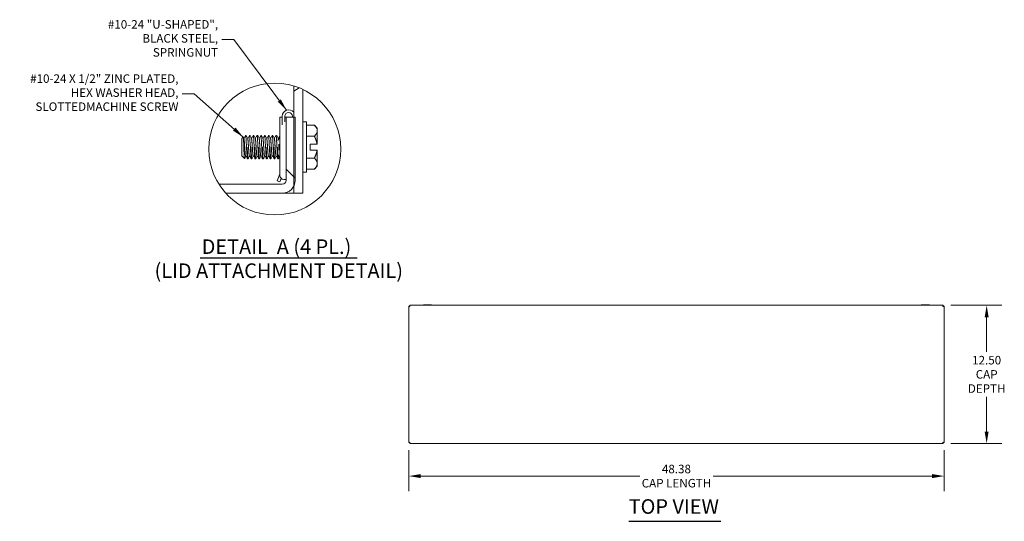
# Model space of a CAD drawing. Units: inches. Extents: x 6 to 181, y 7 to 112.
# Drawn here: x 6 to 95, y 66 to 112 of the extents above; entities that cross this region are included whole.
import ezdxf

# ---------------------------------------------------------------- set-up
doc = ezdxf.new("R2010")
doc.units = ezdxf.units.IN
doc.header["$LTSCALE"] = 11
doc.header["$MEASUREMENT"] = 0
doc.linetypes.add('DOUBLE_DASH_CHAIN', pattern=[1.2403, 0.6614, -0.0827, 0.1654, -0.0827, 0.1654, -0.0827])
doc.layers.get('0').update_dxf_attribs({"lineweight": 0})
for name, color, linetype, lineweight in [('Detail Boundary (ANSI)', 7, 'DOUBLE_DASH_CHAIN', 5), ('Dimension (ANSI)', 7, 'Continuous', 5), ('Hatch (ANSI)', 7, 'Continuous', 5), ('Symbol (ANSI)', 7, 'Continuous', 5), ('Visible (ANSI)', 7, 'Continuous', 5)]:
    doc.layers.add(name, color=color, linetype=linetype, lineweight=lineweight)
doc.styles.add('DEFAULT-ANSI', font='tahoma.ttf')
doc.styles.add('ROMANS', font='tahoma.ttf')
doc.styles.add('Text Style168', font='tahoma.ttf')
doc.dimstyles.new('Default (ANSI)', dxfattribs={"dimscale": 11, "dimtxt": 0.07, "dimasz": 0.098425, "dimexe": 0.125, "dimexo": 0.0625, "dimgap": 0.031496, "dimtad": 0, "dimtih": 1, "dimtoh": 1, "dimrnd": 1e-08, "dimzin": 0, "dimdsep": 46, "dimtxsty": 'ROMANS', "dimcen": 0.09, "dimdle": 0.393701, "dimclrd": 256, "dimclre": 256, "dimclrt": 256, "dimadec": 0, "dimazin": 0, "dimtfac": 1.428571, "dimtofl": 0, "dimtmove": 0, "dimatfit": 3, "dimfxl": 1, "dimtolj": 1, "dimtzin": 0, "dimlwd": -1, "dimlwe": -1, "dimarcsym": 0})
doc.dimstyles.new('Default (ANSI)$7', dxfattribs={"dimscale": 11, "dimtxt": 0.07, "dimasz": 0.098425, "dimexe": 0.125, "dimexo": 0.0625, "dimgap": 0.031496, "dimtad": 0, "dimtih": 1, "dimtoh": 1, "dimrnd": 1e-08, "dimzin": 0, "dimdsep": 46, "dimtxsty": 'ROMANS', "dimcen": 0.09, "dimdle": 0.393701, "dimclrd": 256, "dimclre": 256, "dimclrt": 256, "dimadec": 0, "dimazin": 0, "dimtfac": 1.428571, "dimtofl": 0, "dimtmove": 0, "dimatfit": 3, "dimfxl": 1, "dimtolj": 1, "dimtzin": 0, "dimlwd": -1, "dimlwe": -1, "dimarcsym": 0})

# ---------------------------------------------------------------- blocks, each defined once
blk = doc.blocks.new('*D8')
at = {"layer": 'Defpoints', "color": 0, "transparency": 16777216}
for p in [(89.626, 85.812), (89.626, 73.312), (93.563, 73.312)]:
    blk.add_point(p, dxfattribs=at)
at = {"layer": 'Dimension (ANSI)', "transparency": 16777216}
for p, q in [((90.313, 85.812), (94.938, 85.812)), ((93.563, 84.729), (93.563, 81.592)), ((93.563, 74.395), (93.563, 77.532)), ((90.313, 73.312), (94.938, 73.312))]:
    blk.add_line(p, q, dxfattribs=at)
for points in [[(93.382, 84.729), (93.743, 84.729), (93.563, 85.812)], [(93.382, 74.395), (93.743, 74.395), (93.563, 73.312)]]:
    blk.add_solid(points, dxfattribs=at)
at = {"layer": 'Dimension (ANSI)', "transparency": 16777216, "insert": (93.563, 79.562), "char_height": 0.77, "attachment_point": 5, "style": 'ROMANS'}
blk.add_mtext('\\A1;12.50\\PCAP\\PDEPTH', dxfattribs=at)
blk = doc.blocks.new('*D9')
at = {"layer": 'Defpoints', "color": 0, "transparency": 16777216}
for p in [(41.336, 73.397), (89.711, 73.397), (89.711, 70.363)]:
    blk.add_point(p, dxfattribs=at)
at = {"layer": 'Dimension (ANSI)', "transparency": 16777216}
for p, q in [((41.336, 72.709), (41.336, 68.988)), ((89.711, 72.709), (89.711, 68.988)), ((42.418, 70.363), (62.205, 70.363)), ((88.628, 70.363), (68.841, 70.363))]:
    blk.add_line(p, q, dxfattribs=at)
for points in [[(42.418, 70.544), (42.418, 70.183), (41.336, 70.363)], [(88.628, 70.544), (88.628, 70.183), (89.711, 70.363)]]:
    blk.add_solid(points, dxfattribs=at)
at = {"layer": 'Dimension (ANSI)', "transparency": 16777216, "insert": (65.523, 70.363), "char_height": 0.77, "attachment_point": 5, "style": 'ROMANS'}
blk.add_mtext('\\A1;48.38\\PCAP LENGTH', dxfattribs=at)
blk = doc.blocks.new('2dTransSymbol1')
at = {"layer": 'Detail Boundary (ANSI)', "ltscale": 0.549194}
blk.add_circle((2.6561, 9.0855), 0.5421, dxfattribs=at)

msp = doc.modelspace()

# ---------------------------------------------------------------- hatches: boundary and pattern name
at = {"layer": 'Hatch (ANSI)'}
h = msp.add_hatch(dxfattribs=at)
h.set_pattern_fill('ANSI31', color=256, scale=121, angle=-15, style=0)
edge = h.paths.add_edge_path()
edge.add_ellipse((29.2167, 99.9402), major_axis=(1.7142, 5.7109), ratio=1, start_angle=351.619864, end_angle=360)
edge.add_line((30.9309, 105.6511), (30.9309, 102.8215))
edge.add_line((30.9309, 102.8215), (30.9309, 96.5781))
edge.add_line((30.9309, 96.5781), (30.9309, 95.9465))
edge.add_line((30.9309, 95.9465), (31.7449, 95.9465))
edge.add_line((31.7449, 95.9465), (31.7449, 105.3403))
h = msp.add_hatch(dxfattribs=at)
h.set_pattern_fill('ANSI31', color=256, scale=121, angle=90, style=0)
edge = h.paths.add_edge_path()
edge.add_ellipse((29.2167, 99.9402), major_axis=(-4.4275, -3.9937), ratio=1, start_angle=350.175927, end_angle=360)
edge.add_line((24.7892, 95.9465), (29.8997, 95.9465))
edge.add_ellipse((29.8997, 97.1043), major_axis=(0, -1.1577), ratio=1, start_angle=0, end_angle=62.965922)
edge.add_ellipse((29.8997, 97.1043), major_axis=(1.0313, -0.5262), ratio=1, start_angle=0, end_angle=27.034078)
edge.add_line((31.0574, 97.1043), (31.0574, 102.8215))
edge.add_line((31.0574, 102.8215), (30.9309, 102.8215))
edge.add_line((30.9309, 102.8215), (30.2434, 102.8215))
edge.add_line((30.2434, 102.8215), (30.2434, 97.1043))
edge.add_ellipse((29.8997, 97.1043), major_axis=(0.3438, 0), ratio=1, start_angle=270, end_angle=360, ccw=False)
edge.add_line((29.8997, 96.7605), (24.1727, 96.7605))

# ---------------------------------------------------------------- linework, layer by layer
at = {"layer": 'Symbol (ANSI)', "lineweight": 30}
for p, q in [((22.4823, 90.1087), (36.6525, 90.1087)), ((61.2079, 66.2719), (69.5365, 66.2719))]:
    msp.add_line(p, q, dxfattribs=at)
at = {"layer": 'Visible (ANSI)'}
for p, q in [((30.9309, 105.6511), (30.9309, 95.9465)), ((31.7449, 95.9465), (31.7449, 105.3403)), ((29.6824, 99.384), (29.6824, 102.8215)), ((29.8914, 102.1401), (29.8914, 102.9068)), ((30.1334, 102.9068), (30.1334, 102.3948)), ((31.0574, 102.8215), (30.2434, 102.8215)), ((30.2434, 102.8215), (30.2434, 97.1043)), ((30.8154, 102.8215), (30.8154, 102.9068)), ((31.0574, 97.1043), (31.0574, 102.8215)), ((32.0859, 102.3898), (31.7449, 102.3898)), ((32.0859, 102.3898), (32.0859, 97.8358)), ((32.7991, 102.0974), (32.0859, 102.0974)), ((33.0649, 101.8315), (32.7991, 102.0974)), ((33.0649, 101.8315), (33.0649, 101.6013)), ((33.0649, 101.6013), (33.0649, 100.3706)), ((26.2449, 100.9), (26.3684, 101.0234)), ((26.2449, 100.9), (26.2449, 99.3256)), ((26.4598, 100.936), (26.4199, 100.936)), ((26.5827, 101.1578), (26.6376, 101.1578)), ((26.8035, 100.936), (26.7636, 100.936)), ((26.9265, 101.1578), (26.9814, 101.1578)), ((27.1473, 100.936), (27.1074, 100.936)), ((27.2702, 101.1578), (27.3251, 101.1578)), ((27.491, 100.936), (27.4511, 100.936)), ((27.614, 101.1578), (27.6689, 101.1578)), ((27.8348, 100.936), (27.7949, 100.936)), ((27.9577, 101.1578), (28.0126, 101.1578)), ((28.1785, 100.936), (28.1386, 100.936)), ((28.3015, 101.1578), (28.3564, 101.1578)), ((28.5223, 100.936), (28.4824, 100.936)), ((28.6452, 101.1578), (28.7001, 101.1578)), ((28.866, 100.936), (28.8261, 100.936)), ((28.989, 101.1578), (29.0439, 101.1578)), ((29.2098, 100.936), (29.1699, 100.936)), ((29.3327, 101.1578), (29.3876, 101.1578)), ((29.5535, 100.936), (29.5136, 100.936)), ((29.6765, 101.1578), (29.6824, 101.1578)), ((32.7991, 101.1051), (32.0859, 101.1051)), ((32.4049, 100.3706), (32.4049, 99.855)), ((32.4049, 100.3706), (33.0457, 100.3706)), ((32.4049, 99.855), (33.0457, 99.855)), ((33.0649, 100.3706), (33.0457, 100.3706)), ((33.0457, 99.855), (33.0649, 99.855)), ((33.0649, 99.855), (33.0649, 98.6243)), ((26.2449, 99.3256), (26.2809, 99.2896)), ((26.2809, 99.2967), (26.2809, 99.2896)), ((26.2849, 99.2896), (26.2809, 99.2896)), ((26.2826, 99.2936), (26.2817, 99.2953)), ((26.2966, 99.274), (26.4789, 99.0916)), ((26.6286, 99.2896), (26.5887, 99.2896)), ((26.7546, 99.0678), (26.8095, 99.0678)), ((26.9724, 99.2896), (26.9324, 99.2896)), ((27.0984, 99.0678), (27.1532, 99.0678)), ((27.3161, 99.2896), (27.2762, 99.2896)), ((27.4421, 99.0678), (27.497, 99.0678)), ((27.6599, 99.2896), (27.6199, 99.2896)), ((27.7859, 99.0678), (27.8407, 99.0678)), ((28.0036, 99.2896), (27.9637, 99.2896)), ((28.1296, 99.0678), (28.1845, 99.0678)), ((28.3474, 99.2896), (28.3074, 99.2896)), ((28.4734, 99.0678), (28.5282, 99.0678)), ((28.6911, 99.2896), (28.6512, 99.2896)), ((28.8171, 99.0678), (28.872, 99.0678)), ((29.0349, 99.2896), (28.9949, 99.2896)), ((29.1609, 99.0678), (29.2157, 99.0678)), ((29.3786, 99.2896), (29.3387, 99.2896)), ((29.5046, 99.0678), (29.5595, 99.0678)), ((29.6824, 99.384), (29.6824, 97.5388)), ((32.7991, 99.1205), (32.0859, 99.1205)), ((32.7991, 98.1281), (32.0859, 98.1281)), ((33.0649, 98.394), (32.7991, 98.1281)), ((33.0649, 98.6243), (33.0649, 98.394)), ((29.4496, 97.0605), (29.6824, 97.7002)), ((29.677, 96.9778), (29.4496, 97.0605)), ((29.7902, 97.2888), (29.677, 96.9778)), ((30.1981, 97.195), (30.0262, 97.195)), ((30.1981, 97.195), (30.2434, 97.195)), ((32.0859, 97.8358), (31.7449, 97.8358)), ((29.8997, 96.7605), (24.1727, 96.7605)), ((24.7892, 95.9465), (29.8997, 95.9465)), ((30.9309, 95.9465), (29.8997, 95.9465)), ((30.9309, 95.9465), (31.7449, 95.9465)), ((41.3356, 73.3969), (41.3356, 85.7268)), ((41.4096, 85.7268), (41.3356, 85.7268)), ((41.4206, 85.8119), (89.6256, 85.8119)), ((41.4206, 85.7379), (41.4206, 85.8119)), ((42.6523, 85.8254), (42.6445, 85.8119)), ((43.3289, 85.8629), (42.7173, 85.8629)), ((43.3939, 85.8254), (43.4017, 85.8119)), ((87.6523, 85.8254), (87.6445, 85.8119)), ((88.3289, 85.8629), (87.7173, 85.8629)), ((88.3939, 85.8254), (88.4017, 85.8119)), ((89.6256, 85.7379), (89.6256, 85.8119)), ((89.6366, 85.7268), (89.7106, 85.7268)), ((89.7106, 85.7268), (89.7106, 73.3969)), ((41.4096, 73.3969), (41.3356, 73.3969)), ((41.4206, 73.3859), (41.4206, 73.3119)), ((89.6256, 73.3119), (41.4206, 73.3119)), ((89.6256, 73.3859), (89.6256, 73.3119)), ((89.6366, 73.3969), (89.7106, 73.3969))]:
    msp.add_line(p, q, dxfattribs=at)
for centre, radius, start, end in [((30.4744, 102.9068), 0.583, 38.462183, 180), ((30.4744, 102.9068), 0.341, 0, 180), ((31.2362, 100.1128), 1.8287, 148.170804, 162.62202), ((31.2362, 100.1128), 1.8287, 200.861567, 211.829196), ((30.0262, 97.5388), 0.3438, 180, 270), ((29.8997, 97.1043), 1.1578, 270, 0), ((29.8997, 97.1043), 0.3438, 270, 0), ((42.7173, 85.7879), 0.075, 90, 150), ((43.3289, 85.7879), 0.075, 30, 90), ((87.7173, 85.7879), 0.075, 90, 150), ((88.3289, 85.7879), 0.075, 30, 90)]:
    msp.add_arc(centre, radius, start, end, dxfattribs=at)
for points, knots in [([(29.8915, 102.8215), (29.8889, 102.8215), (29.8863, 102.8215), (29.8236, 102.8215), (29.7737, 102.8215), (29.7012, 102.8215), (29.69, 102.8215), (29.6824, 102.8215)], [-0.60847053, -0.60847053, -0.60847053, -0.60847053, -0.60520546, -0.60520546, -0.52635745, -0.52635745, -0.40758432, -0.40758432, -0.40758432, -0.40758432]), ([(26.4237, 100.1128), (26.4183, 100.2689), (26.4136, 100.3864), (26.406, 100.5711), (26.4014, 100.6704), (26.3915, 100.8654), (26.3867, 100.9236), (26.3788, 100.9997), (26.3743, 101.0228), (26.3694, 101.0241), (26.3689, 101.0239), (26.3683, 101.0234)], [-0.280518651, -0.280518651, -0.280518651, -0.280518651, -0.269738886, -0.269738886, -0.254116526, -0.254116526, -0.233541044, -0.233541044, -0.205624066, -0.205624066, -0.202075121, -0.202075121, -0.202075121, -0.202075121]), ([(26.6687, 100.1128), (26.6554, 100.3794), (26.6389, 100.6632), (26.6257, 100.8517), (26.6125, 101.0402), (26.596, 101.1578), (26.5827, 101.1578), (26.5812, 101.1578), (26.5795, 101.1561), (26.5779, 101.1528)], [0.916985595, 0.916985595, 0.916985595, 0.916985595, 0.923235593, 0.923235593, 0.923235593, 0.929485593, 0.929485593, 0.929485593, 0.930233128, 0.930233128, 0.930233128, 0.930233128]), ([(27.0124, 100.1128), (26.9992, 100.3794), (26.9827, 100.6632), (26.9695, 100.8517), (26.9562, 101.0402), (26.9397, 101.1578), (26.9265, 101.1578), (26.9249, 101.1578), (26.9233, 101.1561), (26.9216, 101.1528)], [0.866985595, 0.866985595, 0.866985595, 0.866985595, 0.873235593, 0.873235593, 0.873235593, 0.879485593, 0.879485593, 0.879485593, 0.880233128, 0.880233128, 0.880233128, 0.880233128]), ([(27.3562, 100.1128), (27.3429, 100.3794), (27.3264, 100.6632), (27.3132, 100.8517), (27.3, 101.0402), (27.2835, 101.1578), (27.2702, 101.1578), (27.2687, 101.1578), (27.267, 101.1561), (27.2654, 101.1528)], [0.816985595, 0.816985595, 0.816985595, 0.816985595, 0.823235593, 0.823235593, 0.823235593, 0.829485593, 0.829485593, 0.829485593, 0.830233128, 0.830233128, 0.830233128, 0.830233128]), ([(27.6999, 100.1128), (27.6867, 100.3794), (27.6702, 100.6632), (27.657, 100.8517), (27.6437, 101.0402), (27.6272, 101.1578), (27.614, 101.1578), (27.6124, 101.1578), (27.6108, 101.1561), (27.6091, 101.1528)], [0.766985595, 0.766985595, 0.766985595, 0.766985595, 0.773235593, 0.773235593, 0.773235593, 0.779485593, 0.779485593, 0.779485593, 0.780233128, 0.780233128, 0.780233128, 0.780233128]), ([(28.0437, 100.1128), (28.0304, 100.3794), (28.0139, 100.6632), (28.0007, 100.8517), (27.9875, 101.0402), (27.971, 101.1578), (27.9577, 101.1578), (27.9562, 101.1578), (27.9545, 101.1561), (27.9529, 101.1528)], [0.716985595, 0.716985595, 0.716985595, 0.716985595, 0.723235593, 0.723235593, 0.723235593, 0.729485593, 0.729485593, 0.729485593, 0.730233128, 0.730233128, 0.730233128, 0.730233128]), ([(28.3874, 100.1128), (28.3742, 100.3794), (28.3577, 100.6632), (28.3445, 100.8517), (28.3312, 101.0402), (28.3147, 101.1578), (28.3015, 101.1578), (28.2999, 101.1578), (28.2983, 101.1561), (28.2966, 101.1528)], [0.666985595, 0.666985595, 0.666985595, 0.666985595, 0.673235593, 0.673235593, 0.673235593, 0.679485593, 0.679485593, 0.679485593, 0.680233128, 0.680233128, 0.680233128, 0.680233128]), ([(28.7312, 100.1128), (28.7179, 100.3794), (28.7014, 100.6632), (28.6882, 100.8517), (28.675, 101.0402), (28.6585, 101.1578), (28.6452, 101.1578), (28.6437, 101.1578), (28.642, 101.1561), (28.6404, 101.1528)], [0.616985595, 0.616985595, 0.616985595, 0.616985595, 0.623235593, 0.623235593, 0.623235593, 0.629485593, 0.629485593, 0.629485593, 0.630233128, 0.630233128, 0.630233128, 0.630233128]), ([(29.0749, 100.1128), (29.0617, 100.3794), (29.0452, 100.6632), (29.032, 100.8517), (29.0187, 101.0402), (29.0022, 101.1578), (28.989, 101.1578), (28.9874, 101.1578), (28.9858, 101.1561), (28.9841, 101.1528)], [0.566985595, 0.566985595, 0.566985595, 0.566985595, 0.573235593, 0.573235593, 0.573235593, 0.579485593, 0.579485593, 0.579485593, 0.580233128, 0.580233128, 0.580233128, 0.580233128]), ([(29.4187, 100.1128), (29.4054, 100.3794), (29.3889, 100.6632), (29.3757, 100.8517), (29.3625, 101.0402), (29.346, 101.1578), (29.3327, 101.1578), (29.3312, 101.1578), (29.3295, 101.1561), (29.3279, 101.1528)], [0.516985595, 0.516985595, 0.516985595, 0.516985595, 0.523235593, 0.523235593, 0.523235593, 0.529485593, 0.529485593, 0.529485593, 0.530233128, 0.530233128, 0.530233128, 0.530233128]), ([(29.6825, 101.1505), (29.6804, 101.1553), (29.6784, 101.1578), (29.6765, 101.1578), (29.6749, 101.1578), (29.6733, 101.1561), (29.6716, 101.1528)], [0.4785767514, 0.4785767514, 0.4785767514, 0.4785767514, 0.4794855932, 0.4794855932, 0.4794855932, 0.4802331282, 0.4802331282, 0.4802331282, 0.4802331282]), ([(26.4822, 99.0929), (26.4807, 99.0902), (26.4793, 99.0905), (26.4735, 99.1016), (26.4687, 99.137), (26.4587, 99.262), (26.4541, 99.349), (26.4458, 99.5315), (26.4414, 99.6373), (26.4314, 99.8923), (26.4269, 100.0196), (26.4237, 100.1128)], [-0.23166953, -0.23166953, -0.23166953, -0.23166953, -0.21724822, -0.21724822, -0.16908393, -0.16908393, -0.11721786, -0.11721786, -0.06463411, -0.06463411, -0.000001, -0.000001, -0.000001, -0.000001]), ([(26.7546, 99.0678), (26.7414, 99.0678), (26.7249, 99.1853), (26.7116, 99.3739), (26.6984, 99.5624), (26.6819, 99.8462), (26.6687, 100.1128)], [0.904485595, 0.904485595, 0.904485595, 0.904485595, 0.910735593, 0.910735593, 0.910735593, 0.916985595, 0.916985595, 0.916985595, 0.916985595]), ([(26.7236, 100.1128), (26.7368, 99.8462), (26.7533, 99.5624), (26.7665, 99.3739), (26.7798, 99.1853), (26.7963, 99.0678), (26.8095, 99.0678), (26.8111, 99.0678), (26.8127, 99.0695), (26.8144, 99.0727)], [0.124999998, 0.124999998, 0.124999998, 0.124999998, 0.13125, 0.13125, 0.13125, 0.1375, 0.1375, 0.1375, 0.138247531, 0.138247531, 0.138247531, 0.138247531]), ([(27.0984, 99.0678), (27.0851, 99.0678), (27.0686, 99.1853), (27.0554, 99.3739), (27.0422, 99.5624), (27.0257, 99.8462), (27.0124, 100.1128)], [0.854485595, 0.854485595, 0.854485595, 0.854485595, 0.860735593, 0.860735593, 0.860735593, 0.866985595, 0.866985595, 0.866985595, 0.866985595]), ([(27.0673, 100.1128), (27.0805, 99.8462), (27.097, 99.5624), (27.1103, 99.3739), (27.1235, 99.1853), (27.14, 99.0678), (27.1532, 99.0678), (27.1548, 99.0678), (27.1565, 99.0695), (27.1581, 99.0727)], [0.174999998, 0.174999998, 0.174999998, 0.174999998, 0.18125, 0.18125, 0.18125, 0.1875, 0.1875, 0.1875, 0.188247531, 0.188247531, 0.188247531, 0.188247531]), ([(27.4421, 99.0678), (27.4289, 99.0678), (27.4124, 99.1853), (27.3991, 99.3739), (27.3859, 99.5624), (27.3694, 99.8462), (27.3562, 100.1128)], [0.804485595, 0.804485595, 0.804485595, 0.804485595, 0.810735593, 0.810735593, 0.810735593, 0.816985595, 0.816985595, 0.816985595, 0.816985595]), ([(27.4111, 100.1128), (27.4243, 99.8462), (27.4408, 99.5624), (27.454, 99.3739), (27.4673, 99.1853), (27.4838, 99.0678), (27.497, 99.0678), (27.4986, 99.0678), (27.5002, 99.0695), (27.5019, 99.0727)], [0.224999998, 0.224999998, 0.224999998, 0.224999998, 0.23125, 0.23125, 0.23125, 0.2375, 0.2375, 0.2375, 0.238247531, 0.238247531, 0.238247531, 0.238247531]), ([(27.7859, 99.0678), (27.7726, 99.0678), (27.7561, 99.1853), (27.7429, 99.3739), (27.7297, 99.5624), (27.7132, 99.8462), (27.6999, 100.1128)], [0.754485595, 0.754485595, 0.754485595, 0.754485595, 0.760735593, 0.760735593, 0.760735593, 0.766985595, 0.766985595, 0.766985595, 0.766985595]), ([(27.7548, 100.1128), (27.768, 99.8462), (27.7845, 99.5624), (27.7978, 99.3739), (27.811, 99.1853), (27.8275, 99.0678), (27.8407, 99.0678), (27.8423, 99.0678), (27.844, 99.0695), (27.8456, 99.0727)], [0.274999998, 0.274999998, 0.274999998, 0.274999998, 0.28125, 0.28125, 0.28125, 0.2875, 0.2875, 0.2875, 0.288247531, 0.288247531, 0.288247531, 0.288247531]), ([(28.1296, 99.0678), (28.1164, 99.0678), (28.0999, 99.1853), (28.0866, 99.3739), (28.0734, 99.5624), (28.0569, 99.8462), (28.0437, 100.1128)], [0.704485595, 0.704485595, 0.704485595, 0.704485595, 0.710735593, 0.710735593, 0.710735593, 0.716985595, 0.716985595, 0.716985595, 0.716985595]), ([(28.0986, 100.1128), (28.1118, 99.8462), (28.1283, 99.5624), (28.1415, 99.3739), (28.1548, 99.1853), (28.1713, 99.0678), (28.1845, 99.0678), (28.1861, 99.0678), (28.1877, 99.0695), (28.1894, 99.0727)], [0.324999998, 0.324999998, 0.324999998, 0.324999998, 0.33125, 0.33125, 0.33125, 0.3375, 0.3375, 0.3375, 0.338247531, 0.338247531, 0.338247531, 0.338247531]), ([(28.4734, 99.0678), (28.4601, 99.0678), (28.4436, 99.1853), (28.4304, 99.3739), (28.4172, 99.5624), (28.4007, 99.8462), (28.3874, 100.1128)], [0.654485595, 0.654485595, 0.654485595, 0.654485595, 0.660735593, 0.660735593, 0.660735593, 0.666985595, 0.666985595, 0.666985595, 0.666985595]), ([(28.4423, 100.1128), (28.4555, 99.8462), (28.472, 99.5624), (28.4853, 99.3739), (28.4985, 99.1853), (28.515, 99.0678), (28.5282, 99.0678), (28.5298, 99.0678), (28.5315, 99.0695), (28.5331, 99.0727)], [0.374999998, 0.374999998, 0.374999998, 0.374999998, 0.38125, 0.38125, 0.38125, 0.3875, 0.3875, 0.3875, 0.388247531, 0.388247531, 0.388247531, 0.388247531]), ([(28.8171, 99.0678), (28.8039, 99.0678), (28.7874, 99.1853), (28.7741, 99.3739), (28.7609, 99.5624), (28.7444, 99.8462), (28.7312, 100.1128)], [0.604485595, 0.604485595, 0.604485595, 0.604485595, 0.610735593, 0.610735593, 0.610735593, 0.616985595, 0.616985595, 0.616985595, 0.616985595]), ([(28.7861, 100.1128), (28.7993, 99.8462), (28.8158, 99.5624), (28.829, 99.3739), (28.8423, 99.1853), (28.8588, 99.0678), (28.872, 99.0678), (28.8736, 99.0678), (28.8752, 99.0695), (28.8769, 99.0727)], [0.424999998, 0.424999998, 0.424999998, 0.424999998, 0.43125, 0.43125, 0.43125, 0.4375, 0.4375, 0.4375, 0.438247531, 0.438247531, 0.438247531, 0.438247531]), ([(29.1609, 99.0678), (29.1476, 99.0678), (29.1311, 99.1853), (29.1179, 99.3739), (29.1047, 99.5624), (29.0882, 99.8462), (29.0749, 100.1128)], [0.554485595, 0.554485595, 0.554485595, 0.554485595, 0.560735593, 0.560735593, 0.560735593, 0.566985595, 0.566985595, 0.566985595, 0.566985595]), ([(29.1298, 100.1128), (29.143, 99.8462), (29.1595, 99.5624), (29.1728, 99.3739), (29.186, 99.1853), (29.2025, 99.0678), (29.2157, 99.0678), (29.2173, 99.0678), (29.219, 99.0695), (29.2206, 99.0727)], [0.474999998, 0.474999998, 0.474999998, 0.474999998, 0.48125, 0.48125, 0.48125, 0.4875, 0.4875, 0.4875, 0.488247531, 0.488247531, 0.488247531, 0.488247531]), ([(29.5046, 99.0678), (29.4914, 99.0678), (29.4749, 99.1853), (29.4616, 99.3739), (29.4484, 99.5624), (29.4319, 99.8462), (29.4187, 100.1128)], [0.504485595, 0.504485595, 0.504485595, 0.504485595, 0.510735593, 0.510735593, 0.510735593, 0.516985595, 0.516985595, 0.516985595, 0.516985595]), ([(29.4736, 100.1128), (29.4868, 99.8462), (29.5033, 99.5624), (29.5165, 99.3739), (29.5298, 99.1853), (29.5463, 99.0678), (29.5595, 99.0678), (29.5611, 99.0678), (29.5627, 99.0695), (29.5644, 99.0727)], [0.524999998, 0.524999998, 0.524999998, 0.524999998, 0.53125, 0.53125, 0.53125, 0.5375, 0.5375, 0.5375, 0.538247531, 0.538247531, 0.538247531, 0.538247531]), ([(41.3356, 85.7268), (41.3356, 85.7222), (41.3585, 85.7175), (41.3926, 85.7128), (41.4075, 85.7107), (41.4242, 85.7087), (41.4408, 85.7066)], [0, 0, 0, 0, 1.0950581, 1.0950581, 1.0950581, 1.5707963, 1.5707963, 1.5707963, 1.5707963]), ([(41.4408, 85.7066), (41.4254, 85.713), (41.4111, 85.7194), (41.4097, 85.7257), (41.4096, 85.7261), (41.4096, 85.7265), (41.4096, 85.7268)], [0, 0, 0, 0, 1.4834748, 1.4834748, 1.4834748, 1.5707963, 1.5707963, 1.5707963, 1.5707963]), ([(41.4408, 85.7066), (41.4362, 85.7451), (41.4315, 85.7826), (41.4268, 85.8002), (41.4247, 85.8079), (41.4227, 85.8119), (41.4206, 85.8119)], [0, 0, 0, 0, 1.0950581, 1.0950581, 1.0950581, 1.5707963, 1.5707963, 1.5707963, 1.5707963]), ([(41.4408, 85.7066), (41.4345, 85.7221), (41.4281, 85.7364), (41.4218, 85.7378), (41.4214, 85.7379), (41.421, 85.7379), (41.4206, 85.7379)], [0, 0, 0, 0, 1.4834748, 1.4834748, 1.4834748, 1.5707963, 1.5707963, 1.5707963, 1.5707963]), ([(89.6256, 85.8119), (89.6209, 85.8119), (89.6162, 85.789), (89.6115, 85.7548), (89.6094, 85.74), (89.6074, 85.7233), (89.6053, 85.7066)], [0, 0, 0, 0, 1.0950581, 1.0950581, 1.0950581, 1.5707963, 1.5707963, 1.5707963, 1.5707963]), ([(89.6053, 85.7066), (89.6117, 85.7221), (89.6181, 85.7364), (89.6244, 85.7378), (89.6248, 85.7379), (89.6252, 85.7379), (89.6256, 85.7379)], [0, 0, 0, 0, 1.4834748, 1.4834748, 1.4834748, 1.5707963, 1.5707963, 1.5707963, 1.5707963]), ([(89.6053, 85.7066), (89.6438, 85.7113), (89.6813, 85.716), (89.6989, 85.7207), (89.7066, 85.7228), (89.7106, 85.7248), (89.7106, 85.7268)], [0, 0, 0, 0, 1.0950581, 1.0950581, 1.0950581, 1.5707963, 1.5707963, 1.5707963, 1.5707963]), ([(89.6053, 85.7066), (89.6208, 85.713), (89.6351, 85.7194), (89.6365, 85.7257), (89.6366, 85.7261), (89.6366, 85.7265), (89.6366, 85.7268)], [0, 0, 0, 0, 1.4834748, 1.4834748, 1.4834748, 1.5707963, 1.5707963, 1.5707963, 1.5707963]), ([(41.4408, 73.4171), (41.4024, 73.4125), (41.3649, 73.4078), (41.3473, 73.4031), (41.3396, 73.401), (41.3356, 73.399), (41.3356, 73.3969)], [0, 0, 0, 0, 1.0950581, 1.0950581, 1.0950581, 1.5707963, 1.5707963, 1.5707963, 1.5707963]), ([(41.4408, 73.4171), (41.4254, 73.4108), (41.4111, 73.4044), (41.4097, 73.3981), (41.4096, 73.3977), (41.4096, 73.3973), (41.4096, 73.3969)], [0, 0, 0, 0, 1.4834748, 1.4834748, 1.4834748, 1.5707963, 1.5707963, 1.5707963, 1.5707963]), ([(41.4206, 73.3119), (41.4253, 73.3119), (41.43, 73.3348), (41.4347, 73.3689), (41.4368, 73.3838), (41.4388, 73.4005), (41.4408, 73.4171)], [0, 0, 0, 0, 1.0950581, 1.0950581, 1.0950581, 1.5707963, 1.5707963, 1.5707963, 1.5707963]), ([(41.4408, 73.4171), (41.4345, 73.4017), (41.4281, 73.3874), (41.4218, 73.386), (41.4214, 73.3859), (41.421, 73.3859), (41.4206, 73.3859)], [0, 0, 0, 0, 1.4834748, 1.4834748, 1.4834748, 1.5707963, 1.5707963, 1.5707963, 1.5707963]), ([(89.6053, 73.4171), (89.61, 73.3787), (89.6147, 73.3412), (89.6194, 73.3236), (89.6215, 73.3159), (89.6235, 73.3119), (89.6256, 73.3119)], [0, 0, 0, 0, 1.0950581, 1.0950581, 1.0950581, 1.5707963, 1.5707963, 1.5707963, 1.5707963]), ([(89.6053, 73.4171), (89.6117, 73.4017), (89.6181, 73.3874), (89.6244, 73.386), (89.6248, 73.3859), (89.6252, 73.3859), (89.6256, 73.3859)], [0, 0, 0, 0, 1.4834748, 1.4834748, 1.4834748, 1.5707963, 1.5707963, 1.5707963, 1.5707963]), ([(89.7106, 73.3969), (89.7106, 73.4016), (89.6877, 73.4063), (89.6536, 73.411), (89.6387, 73.4131), (89.622, 73.4151), (89.6053, 73.4171)], [0, 0, 0, 0, 1.0950581, 1.0950581, 1.0950581, 1.5707963, 1.5707963, 1.5707963, 1.5707963]), ([(89.6053, 73.4171), (89.6208, 73.4108), (89.6351, 73.4044), (89.6365, 73.3981), (89.6366, 73.3977), (89.6366, 73.3973), (89.6366, 73.3969)], [0, 0, 0, 0, 1.4834748, 1.4834748, 1.4834748, 1.5707963, 1.5707963, 1.5707963, 1.5707963])]:
    msp.add_open_spline(points, degree=3, knots=knots, dxfattribs=at)
for points, weights in [([(30.2434, 102.8215), (30.1876, 102.8215), (30.1334, 102.8215)], [1.00085697525, 1.00075152452, 1.00053822725]), ([(32.7991, 102.0974), (33.0649, 101.8315), (33.0649, 101.6013)], [1.3094944999, 1.41078425197, 1.41078425197]), ([(33.0649, 101.6013), (33.0649, 101.371), (32.7991, 101.1051)], [1.41078425197, 1.41078425197, 1.3094944999]), ([(29.5168, 100.9303), (29.5295, 100.9076), (29.5424, 100.8023)], [0.980335065808, 0.949580758931, 0.970243249524]), ([(32.7991, 101.1051), (32.9949, 100.7135), (33.0457, 100.3706)], [1.3094944999, 1.38259057168, 1.40293663074]), ([(33.0457, 99.855), (32.9949, 99.512), (32.7991, 99.1205)], [1.40293663074, 1.38259057168, 1.3094944999]), ([(26.2809, 99.2967), (26.2813, 99.2959), (26.2817, 99.2953)], [0.978581155145, 0.979436117161, 0.980335003399]), ([(32.7991, 99.1205), (33.0649, 98.8546), (33.0649, 98.6243)], [1.3094944999, 1.41078425197, 1.41078425197]), ([(33.0649, 98.6243), (33.0649, 98.394), (32.7991, 98.1281)], [1.41078425197, 1.41078425197, 1.3094944999])]:
    msp.add_rational_spline(points, weights, degree=2, dxfattribs=at)
for points in [[(26.372, 101.0219), (26.389, 100.9913), (26.406, 100.9608), (26.4231, 100.9303)], [(26.4567, 100.936), (26.4972, 101.0084), (26.5375, 101.0809), (26.5779, 101.1533)], [(26.6425, 101.1533), (26.6839, 101.0789), (26.7253, 101.0046), (26.7668, 100.9303)], [(26.8005, 100.936), (26.8409, 101.0084), (26.8813, 101.0809), (26.9216, 101.1533)], [(26.9862, 101.1533), (27.0276, 101.0789), (27.0691, 101.0046), (27.1106, 100.9303)], [(27.1442, 100.936), (27.1847, 101.0084), (27.225, 101.0809), (27.2654, 101.1533)], [(27.33, 101.1533), (27.3714, 101.0789), (27.4128, 101.0046), (27.4543, 100.9303)], [(27.488, 100.936), (27.5284, 101.0084), (27.5688, 101.0809), (27.6091, 101.1533)], [(27.6737, 101.1533), (27.7151, 101.0789), (27.7566, 101.0046), (27.7981, 100.9303)], [(27.8317, 100.936), (27.8722, 101.0084), (27.9125, 101.0809), (27.9529, 101.1533)], [(28.0175, 101.1533), (28.0589, 101.0789), (28.1003, 101.0046), (28.1418, 100.9303)], [(28.1755, 100.936), (28.2159, 101.0084), (28.2563, 101.0809), (28.2966, 101.1533)], [(28.3612, 101.1533), (28.4026, 101.0789), (28.4441, 101.0046), (28.4856, 100.9303)], [(28.5192, 100.936), (28.5597, 101.0084), (28.6, 101.0809), (28.6404, 101.1533)], [(28.705, 101.1533), (28.7464, 101.0789), (28.7878, 101.0046), (28.8293, 100.9303)], [(28.863, 100.936), (28.9034, 101.0084), (28.9438, 101.0809), (28.9841, 101.1533)], [(29.0487, 101.1533), (29.0901, 101.0789), (29.1316, 101.0046), (29.1731, 100.9303)], [(29.2067, 100.936), (29.2472, 101.0084), (29.2875, 101.0809), (29.3279, 101.1533)], [(29.3925, 101.1533), (29.4339, 101.0789), (29.4753, 101.0046), (29.5168, 100.9303)], [(29.5505, 100.936), (29.5909, 101.0084), (29.6313, 101.0809), (29.6716, 101.1533)], [(26.2809, 99.2967), (26.2868, 99.2858), (26.292, 99.2786), (26.2967, 99.2739)], [(26.5918, 99.2896), (26.5552, 99.2241), (26.5187, 99.1585), (26.4821, 99.0929)], [(26.7497, 99.0722), (26.7083, 99.1466), (26.6669, 99.221), (26.6254, 99.2953)], [(26.9355, 99.2896), (26.8951, 99.2172), (26.8547, 99.1447), (26.8144, 99.0722)], [(27.0935, 99.0722), (27.0521, 99.1466), (27.0107, 99.221), (26.9692, 99.2953)], [(27.2793, 99.2896), (27.2388, 99.2172), (27.1985, 99.1447), (27.1581, 99.0722)], [(27.4372, 99.0722), (27.3958, 99.1466), (27.3544, 99.221), (27.3129, 99.2953)], [(27.623, 99.2896), (27.5826, 99.2172), (27.5422, 99.1447), (27.5019, 99.0722)], [(27.781, 99.0722), (27.7396, 99.1466), (27.6982, 99.221), (27.6567, 99.2953)], [(27.9668, 99.2896), (27.9263, 99.2172), (27.886, 99.1447), (27.8456, 99.0722)], [(28.1247, 99.0722), (28.0833, 99.1466), (28.0419, 99.221), (28.0004, 99.2953)], [(28.3105, 99.2896), (28.2701, 99.2172), (28.2297, 99.1447), (28.1894, 99.0722)], [(28.4685, 99.0722), (28.4271, 99.1466), (28.3857, 99.221), (28.3442, 99.2953)], [(28.6543, 99.2896), (28.6138, 99.2172), (28.5735, 99.1447), (28.5331, 99.0722)], [(28.8122, 99.0722), (28.7708, 99.1466), (28.7294, 99.221), (28.6879, 99.2953)], [(28.998, 99.2896), (28.9576, 99.2172), (28.9172, 99.1447), (28.8769, 99.0722)], [(29.156, 99.0722), (29.1146, 99.1466), (29.0732, 99.221), (29.0317, 99.2953)], [(29.3418, 99.2896), (29.3013, 99.2172), (29.261, 99.1447), (29.2206, 99.0722)], [(29.4997, 99.0722), (29.4583, 99.1466), (29.4169, 99.221), (29.3754, 99.2953)], [(29.6434, 99.2142), (29.6171, 99.1669), (29.5907, 99.1196), (29.5644, 99.0722)]]:
    msp.add_open_spline(points, degree=3, dxfattribs=at)
for points, weights, knots in [([(26.4231, 100.9303), (26.4418, 100.8967), (26.4598, 100.6949), (26.4813, 100.4538), (26.5028, 100.1128), (26.5242, 99.7718), (26.5457, 99.5307), (26.5672, 99.2896), (26.5887, 99.2896)], [0.980335065808, 0.935479807813, 1, 0.923879532511, 1, 0.923879532511, 1, 0.92387955465, 0.999999955723], [0.06345246, 0.06345246, 0.06345246, 0.06875, 0.06875, 0.075, 0.075, 0.08125, 0.08125, 0.087499998, 0.087499998, 0.087499998]), ([(26.7668, 100.9303), (26.7856, 100.8967), (26.8035, 100.6949), (26.825, 100.4538), (26.8465, 100.1128), (26.868, 99.7718), (26.8895, 99.5307), (26.911, 99.2896), (26.9324, 99.2896)], [0.980335065808, 0.935479807813, 1, 0.923879532511, 1, 0.923879532511, 1, 0.92387955465, 0.999999955723], [0.11345246, 0.11345246, 0.11345246, 0.11875, 0.11875, 0.125, 0.125, 0.13125, 0.13125, 0.137499998, 0.137499998, 0.137499998]), ([(27.1106, 100.9303), (27.1293, 100.8967), (27.1473, 100.6949), (27.1688, 100.4538), (27.1903, 100.1128), (27.2117, 99.7718), (27.2332, 99.5307), (27.2547, 99.2896), (27.2762, 99.2896)], [0.980335065808, 0.935479807813, 1, 0.923879532511, 1, 0.923879532511, 1, 0.92387955465, 0.999999955723], [0.16345246, 0.16345246, 0.16345246, 0.16875, 0.16875, 0.175, 0.175, 0.18125, 0.18125, 0.187499998, 0.187499998, 0.187499998]), ([(27.4543, 100.9303), (27.4731, 100.8967), (27.491, 100.6949), (27.5125, 100.4538), (27.534, 100.1128), (27.5555, 99.7718), (27.577, 99.5307), (27.5985, 99.2896), (27.6199, 99.2896)], [0.980335065808, 0.935479807813, 1, 0.923879532511, 1, 0.923879532511, 1, 0.92387955465, 0.999999955723], [0.21345246, 0.21345246, 0.21345246, 0.21875, 0.21875, 0.225, 0.225, 0.23125, 0.23125, 0.237499998, 0.237499998, 0.237499998]), ([(27.7981, 100.9303), (27.8168, 100.8967), (27.8348, 100.6949), (27.8563, 100.4538), (27.8778, 100.1128), (27.8992, 99.7718), (27.9207, 99.5307), (27.9422, 99.2896), (27.9637, 99.2896)], [0.980335065808, 0.935479807813, 1, 0.923879532511, 1, 0.923879532511, 1, 0.92387955465, 0.999999955723], [0.26345246, 0.26345246, 0.26345246, 0.26875, 0.26875, 0.275, 0.275, 0.28125, 0.28125, 0.287499998, 0.287499998, 0.287499998]), ([(28.1418, 100.9303), (28.1606, 100.8967), (28.1785, 100.6949), (28.2, 100.4538), (28.2215, 100.1128), (28.243, 99.7718), (28.2645, 99.5307), (28.286, 99.2896), (28.3074, 99.2896)], [0.980335065808, 0.935479807813, 1, 0.923879532511, 1, 0.923879532511, 1, 0.92387955465, 0.999999955723], [0.31345246, 0.31345246, 0.31345246, 0.31875, 0.31875, 0.325, 0.325, 0.33125, 0.33125, 0.337499998, 0.337499998, 0.337499998]), ([(28.4856, 100.9303), (28.5043, 100.8967), (28.5223, 100.6949), (28.5438, 100.4538), (28.5653, 100.1128), (28.5867, 99.7718), (28.6082, 99.5307), (28.6297, 99.2896), (28.6512, 99.2896)], [0.980335065808, 0.935479807813, 1, 0.923879532511, 1, 0.923879532511, 1, 0.92387955465, 0.999999955723], [0.36345246, 0.36345246, 0.36345246, 0.36875, 0.36875, 0.375, 0.375, 0.38125, 0.38125, 0.387499998, 0.387499998, 0.387499998]), ([(28.8293, 100.9303), (28.8481, 100.8967), (28.866, 100.6949), (28.8875, 100.4538), (28.909, 100.1128), (28.9305, 99.7718), (28.952, 99.5307), (28.9735, 99.2896), (28.9949, 99.2896)], [0.980335065808, 0.935479807813, 1, 0.923879532511, 1, 0.923879532511, 1, 0.92387955465, 0.999999955723], [0.41345246, 0.41345246, 0.41345246, 0.41875, 0.41875, 0.425, 0.425, 0.43125, 0.43125, 0.437499998, 0.437499998, 0.437499998]), ([(29.1731, 100.9303), (29.1918, 100.8967), (29.2098, 100.6949), (29.2313, 100.4538), (29.2528, 100.1128), (29.2742, 99.7718), (29.2957, 99.5307), (29.3172, 99.2896), (29.3387, 99.2896)], [0.980335065808, 0.935479807813, 1, 0.923879532511, 1, 0.923879532511, 1, 0.92387955465, 0.999999955723], [0.46345246, 0.46345246, 0.46345246, 0.46875, 0.46875, 0.475, 0.475, 0.48125, 0.48125, 0.487499998, 0.487499998, 0.487499998]), ([(29.579, 100.3729), (29.5881, 100.2463), (29.5965, 100.1128), (29.6049, 99.9793), (29.614, 99.8527)], [0.963159881549, 0.968754300227, 1, 0.968754342873, 0.96315989682], [0.5224345189, 0.5224345189, 0.5224345189, 0.525, 0.525, 0.5275654776, 0.5275654776, 0.5275654776]), ([(29.622, 100.3729), (29.6311, 100.2463), (29.6395, 100.1128), (29.6479, 99.9793), (29.657, 99.8527)], [0.963159881548, 0.968754300226, 1, 0.968754342859, 0.963159896815], [0.5266553491, 0.5266553491, 0.5266553491, 0.5292415571, 0.5292415571, 0.5318277617, 0.5318277617, 0.5318277617])]:
    msp.add_rational_spline(points, weights, degree=2, knots=knots, dxfattribs=at)

# ---------------------------------------------------------------- block references
at = {"xscale": 11, "yscale": 11, "zscale": 11}
msp.add_blockref('2dTransSymbol1', (0, 0), dxfattribs=at)

# ---------------------------------------------------------------- texts
at = {"layer": 'Symbol (ANSI)', "char_height": 0.77, "attachment_point": 6, "line_spacing_factor": 0.987884, "style": 'ROMANS'}
for s, insert, width in [('{#10-24 "U-SHAPED",\\PBLACK STEEL, SPRING\\PNUT}', (24.0965, 109.8492), 10.589059), ('{#10-24 X 1/2" ZINC PLATED,\\PHEX WASHER HEAD, SLOTTED\\PMACHINE SCREW}', (20.517, 104.9445), 14.459651)]:
    msp.add_mtext(s, dxfattribs=dict(at, insert=insert, width=width))
at = {"layer": 'Symbol (ANSI)', "char_height": 1.32, "attachment_point": 7}
for s, insert, style in [('DETAIL  A (4 PL.)', (22.6143, 90.041), 'Text Style168'), ('(LID ATTACHMENT DETAIL)', (18.3526, 87.8676), 'DEFAULT-ANSI'), ('TOP VIEW', (61.2068, 66.5411), 'Text Style168')]:
    msp.add_mtext(s, dxfattribs=dict(at, insert=insert, style=style))

# ---------------------------------------------------------------- dimensions: what is measured, and where the dimension line sits
at = {"layer": 'Dimension (ANSI)'}
dim = msp.add_linear_dim(base=(93.5626, 73.3119), p1=(89.6256, 85.8119), p2=(89.6256, 73.3119), angle=270, text='<>\\PCAP\\PDEPTH', dimstyle='Default (ANSI)', override={"dimdec": 2, "dimtp": 0, "dimtm": 0, "dimtdec": 2, "dimatfit": 1}, dxfattribs=at)
dim.commit()
dim.dimension.update_dxf_attribs({"geometry": '*D8', "text_midpoint": (93.5626, 79.5619), "dimtype": 160})
dim = msp.add_linear_dim(base=(89.7105988177, 70.3632189151), p1=(41.3355988177, 73.3969432567), p2=(89.7105988177, 73.3969432567), text='<>\\PCAP LENGTH', dimstyle='Default (ANSI)', override={"dimtih": 0, "dimtoh": 0, "dimdec": 2, "dimtp": 0, "dimtm": 0, "dimtdec": 2, "dimatfit": 1}, dxfattribs=at)
dim.commit()
dim.dimension.update_dxf_attribs({"geometry": '*D9', "text_midpoint": (65.5230988177, 70.3632189151), "dimtype": 160})

# ---------------------------------------------------------------- leaders
at = {"layer": 'Symbol (ANSI)', "annotation_type": 0, "has_hookline": 1, "hookline_direction": 1}
for points, text_width in [([(30.2768, 103.4552), (25.5257, 109.8492), (24.443, 109.8492)], 10.4625), ([(26.3684, 101.0234), (21.9461, 104.9445), (20.8634, 104.9445)], 14.3518)]:
    msp.add_leader(points, dimstyle='Default (ANSI)$7', override={"dimtad": 0}, dxfattribs=dict(at, text_width=text_width))

doc.saveas('drawing.dxf')
